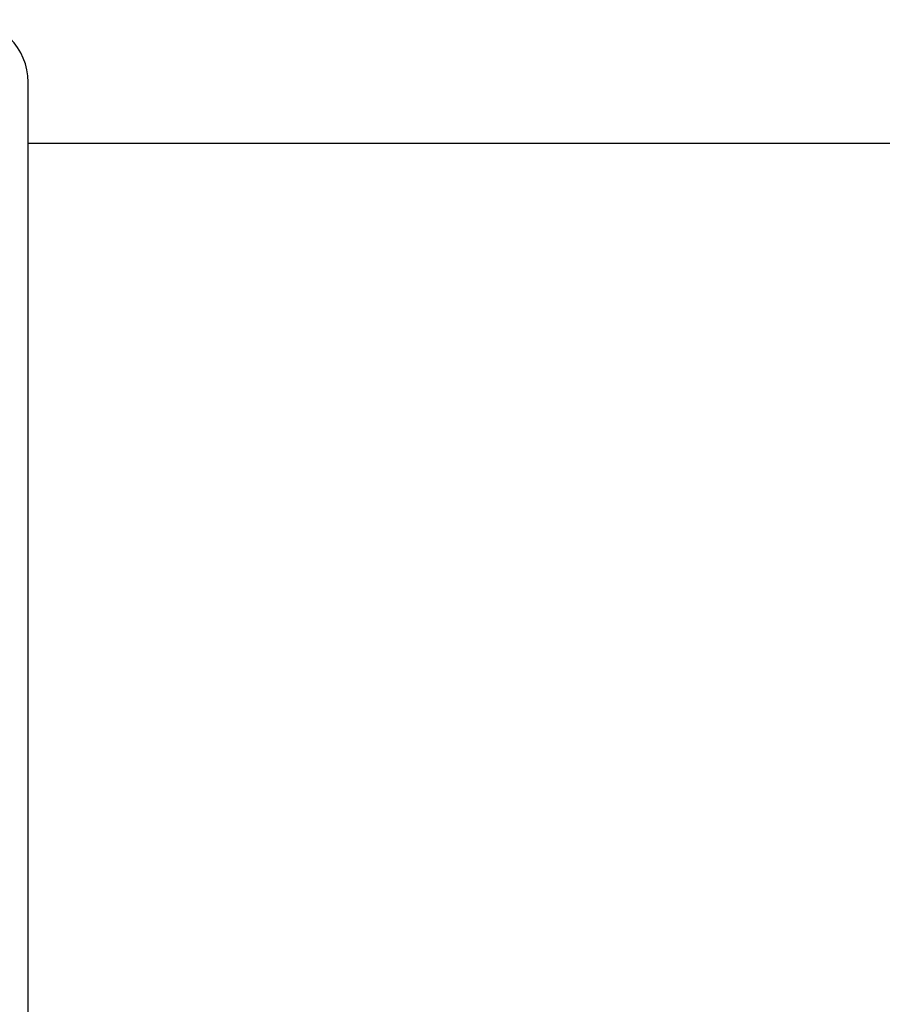
# Model space of a CAD drawing. Units: millimetres. Extents: x 500 to 6440, y 500 to 4700.
# Drawn here: x 3530 to 3704, y 1952 to 2150 of the extents above; entities that cross this region are included whole.
import ezdxf

# ---------------------------------------------------------------- set-up
doc = ezdxf.new("R2010")
doc.units = ezdxf.units.MM
doc.header["$PDMODE"] = 2
doc.header["$PDSIZE"] = 15
doc.layers.add('PAN-404', color=7, linetype='Continuous', true_color=0x8b8681)
doc.layers.add('PAN-7614', color=7, linetype='Continuous', true_color=0xae928c)
doc.styles.add('dim', font='simplex.shx', dxfattribs={"width": 0.7})
doc.dimstyles.new('MXM_DIM', dxfattribs={"dimtxt": 48, "dimasz": 6, "dimexe": 30, "dimexo": 0, "dimgap": 10, "dimtad": 0, "dimdec": 0, "dimzin": 11, "dimtxsty": 'dim', "dimblk": 'DOT', "dimcen": 3, "dimdle": 1.25, "dimclrd": 256, "dimclre": 256, "dimclrt": 256, "dimadec": 0, "dimazin": 0, "dimtfac": 1.25, "dimtdec": 0, "dimtix": 1, "dimtofl": 0, "dimtmove": 1, "dimatfit": 3, "dimldrblk": 'DOT', "dimfxl": 50, "dimfxlon": 1, "dimtolj": 1, "dimtzin": 0, "dimlwd": -1, "dimlwe": -1, "dimarcsym": 0})

# ---------------------------------------------------------------- blocks, each defined once
blk = doc.blocks.new('Gloria-Footstool_Front')
at = {"layer": 'PAN-404'}
blk.add_lwpolyline([(12.45, 90.28), (12.45, 218.25), (12.45, 267.45, 1), (-12.45, 267.45), (-12.45, 20.81, 1.094987), (12.45, 20.76), (12.45, 90.28)], format="xyb", dxfattribs=at)
blk.add_lwpolyline([(403.69, 87.9), (381.12, 215.88), (380.81, 217.51), (379.52, 222.31), (377.74, 226.95), (375.48, 231.38), (372.77, 235.55), (369.64, 239.41), (366.13, 242.93), (362.27, 246.06), (358.1, 248.77), (353.67, 251.02), (349.02, 252.8), (344.22, 254.09), (339.31, 254.87), (334.35, 255.13), (12.45, 255.13)], dxfattribs=at)
blk = doc.blocks.new('_Dot')
at = {"color": 0, "linetype": 'ByBlock', "lineweight": -2}
blk.add_line((-0.5, 0), (-1, 0), dxfattribs=at)
at = {"color": 0, "linetype": 'ByBlock', "const_width": 0.5}
blk.add_lwpolyline([(-0.25, 0, 1), (0.25, 0, 1)], format="xyb", close=True, dxfattribs=at)
blk = doc.blocks.new('*D11')
at = {"layer": 'Defpoints', "color": 0, "transparency": 16777216}
for p in [(3519.64, 2309.72), (4085.37, 2309.72), (3519.64, 1869.61)]:
    blk.add_point(p, dxfattribs=at)
at = {"layer": 'PAN-7614', "transparency": 16777216}
for p, q in [((4035.37, 2309.72), (4115.37, 2309.72)), ((4085.37, 2303.72), (4085.37, 2142.87)), ((4085.37, 1875.61), (4085.37, 2036.47)), ((4035.37, 1869.61), (4115.37, 1869.61))]:
    blk.add_line(p, q, dxfattribs=at)
at = {"layer": 'PAN-7614', "transparency": 16777216, "xscale": 6, "yscale": 6, "zscale": 6}
for p, rotation in [((4085.37, 2309.72), 90), ((4085.37, 1869.61), 270)]:
    blk.add_blockref('_Dot', p, dxfattribs=dict(at, rotation=rotation))
at = {"layer": 'PAN-7614', "transparency": 16777216, "insert": (4085.37, 2089.67), "char_height": 48, "attachment_point": 5, "rotation": 90, "style": 'dim'}
blk.add_mtext('\\A1;440', dxfattribs=at)

msp = doc.modelspace()

# ---------------------------------------------------------------- block references
at = {"layer": 'PAN-404'}
msp.add_blockref('Gloria-Footstool_Front', (3519.64, 1869.61), dxfattribs=at)

# ---------------------------------------------------------------- dimensions: what is measured, and where the dimension line sits
at = {"layer": 'PAN-7614'}
dim = msp.add_linear_dim(base=(4085.37, 2309.72), p1=(3519.64, 1869.61), p2=(3519.64, 2309.72), angle=90, dimstyle='MXM_DIM', dxfattribs=at)
dim.commit()
dim.dimension.update_dxf_attribs({"geometry": '*D11', "text_midpoint": (4085.37, 2089.67)})

doc.saveas('drawing.dxf')
